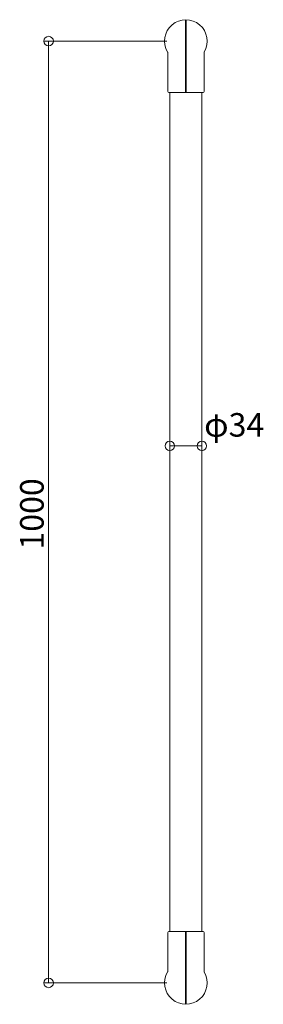
# Model space of a CAD drawing. Units: millimetres. Extents: x -128 to 131, y -523 to 523.
import ezdxf

# ---------------------------------------------------------------- set-up
doc = ezdxf.new("R2010")
doc.units = ezdxf.units.MM
doc.header["$LTSCALE"] = 5
doc.styles.add('Arial', font='txt', dxfattribs={"height": 1})

# ---------------------------------------------------------------- blocks, each defined once
blk = doc.blocks.new('_ORIGIN_0-0_')
at = {"color": 7, "linetype": 'Continuous', "lineweight": 5}
blk.add_line((0, 0), (-1, 0), dxfattribs=at)
blk.add_circle((0, 0), 0.5, dxfattribs=at)

msp = doc.modelspace()

# ---------------------------------------------------------------- linework, layer by layer
at = {"color": 7, "linetype": 'Continuous', "lineweight": 5}
for p, q in [((48, 522.6), (48, 445.5)), ((49, 522.6), (49, 445.5)), ((28.5, 500), (-102, 500)), ((-97, -490), (-97, 490)), ((29.3, 487.8), (29.3, 446.5)), ((67.8, 487.8), (67.8, 446.5)), ((66.8, 445.5), (30.3, 445.5)), ((31.5, 445.5), (31.5, -445.5)), ((65.5, 445.5), (65.5, -445.5)), ((31.5, 76.6), (31.5, 75.1)), ((65.5, 76.6), (65.5, 75.1)), ((41.5, 70.1), (55.5, 70.1)), ((29.3, -487.8), (29.3, -446.5)), ((66.8, -445.5), (30.3, -445.5)), ((48, -522.6), (48, -445.5)), ((49, -522.6), (49, -445.5)), ((67.8, -487.8), (67.8, -446.5)), ((28.5, -500), (-102, -500))]:
    msp.add_line(p, q, dxfattribs=at)
for centre, radius, start, end in [((48.5, 500), 22.6, 328.8966, 211.1034), ((28.3, 487.8), 1, 0, 31.1034), ((68.8, 487.8), 1, 148.8966, 180), ((30.3, 446.5), 1, 180, 270), ((66.8, 446.5), 1, 270, 0), ((30.3, -446.5), 1, 90, 180), ((66.8, -446.5), 1, 0, 90), ((48.5, -500), 22.6, 148.8966, 31.1034), ((28.3, -487.8), 1, 328.8966, 0), ((68.8, -487.8), 1, 180, 211.1034)]:
    msp.add_arc(centre, radius, start, end, dxfattribs=at)

# ---------------------------------------------------------------- block references
at = {"color": 7, "linetype": 'Continuous', "lineweight": 5, "xscale": 10, "yscale": 10}
for p, rotation in [((-97, 500), 90), ((31.5, 70.1), 180), ((-97, -500), 270)]:
    msp.add_blockref('_ORIGIN_0-0_', p, dxfattribs=dict(at, rotation=rotation))
msp.add_blockref('_ORIGIN_0-0_', (65.5, 70.1), dxfattribs=at)

# ---------------------------------------------------------------- texts
at = {"color": 7, "linetype": 'Continuous', "lineweight": 5, "style": 'Arial', "width": 1.00004}
msp.add_text('φ34', height=25, dxfattribs=at).set_placement((67.9, 80))
msp.add_text('1000', height=25, rotation=90, dxfattribs=at).set_placement((-102.3, -39.9))

doc.saveas('drawing.dxf')
